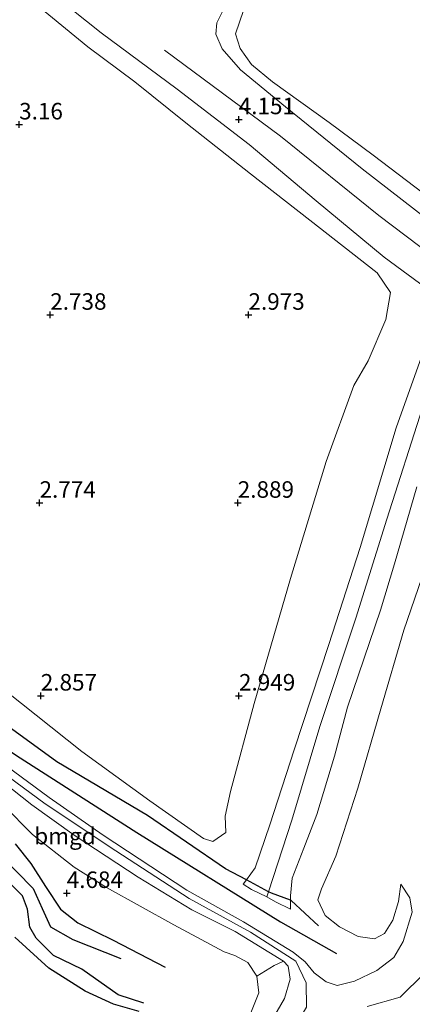
# Model space of a CAD drawing. Units: metres. Extents: x 139998 to 150008, y 437957 to 443752.
# Drawn here: x 141377 to 141436, y 441309 to 441458 of the extents above; entities that cross this region are included whole.
import ezdxf
from ezdxf.enums import TextEntityAlignment as Align

# ---------------------------------------------------------------- set-up
doc = ezdxf.new("R2010")
doc.units = ezdxf.units.M
doc.layers.get('0').update_dxf_attribs({"lineweight": 25})
for name, color, linetype in [('B-ME-GR-BOMENRIJ-L-B1', 10, 'Continuous'), ('B-ME-GW-GRONDWERKLIJN-L-B1', 10, 'Continuous'), ('B-ME-GW-HOOGTEPUNT-S-B1', 10, 'Continuous'), ('B-ME-OG-BREUK-L-B1', 10, 'Continuous')]:
    doc.layers.add(name, color=color, linetype=linetype)
for name, color, linetype, lineweight in [('B-ME-GW-KRUINLIJN-L-B1', 93, 'Continuous', 18), ('B-ME-GW-TEENLIJN-L-B1', 93, 'Continuous', 18), ('B-ME-IE-GRASLAND-GV-B6', 93, 'Continuous', 18), ('B-ME-IE-GRONDWERKLIJN-GROND_INGERICHT-GV-B6', 253, 'Continuous', 18)]:
    doc.layers.add(name, color=color, linetype=linetype, lineweight=lineweight)
doc.styles.add('NLCS-ISO', font='NLCS-ISO.TTF')

# ---------------------------------------------------------------- blocks, each defined once
blk = doc.blocks.new('hoogtepunt')
for p, q in [((-0.5, 0), (0.5, 0)), ((0, 0.5), (0, -0.5))]:
    blk.add_line(p, q)

msp = doc.modelspace()

# ---------------------------------------------------------------- linework, layer by layer
at = {"layer": 'B-ME-GR-BOMENRIJ-L-B1'}
for points in [[(141356.365, 441360.434, 4.792), (141376.454, 441346.832, 4.843), (141394.64, 441335.156, 4.875), (141416.373, 441321.659, 4.835), (141424.87, 441316.865, 4.724)], [(141422.164, 441321.04, 4.012), (141418.023, 441324.905, 4.195), (141417.8953, 441324.95, 4.194), (141415.009, 441325.968, 4.171), (141414.5709, 441326.2036, 4.1644), (141411.2283, 441328.0014, 4.1143), (141408.072, 441329.699, 4.067), (141396.28, 441337.748, 3.944), (141382.519, 441345.885, 3.936), (141370.086, 441354.905, 3.872)]]:
    msp.add_polyline3d(points, dxfattribs=at)
at = {"layer": 'B-ME-GW-GRONDWERKLIJN-L-B1'}
for points in [[(141376.208, 441333.463, 4.644), (141378.62, 441330.485, 4.636), (141380.821, 441326.986, 4.589), (141383.088, 441323.583, 4.533), (141385.728, 441321.486, 4.513), (141391.062, 441318.856, 4.457), (141398.945, 441314.77, 4.421)], [(141394.978, 441308.062, 4.489), (141391.136, 441309.193, 4.433), (141386.846, 441311.176, 4.374), (141381.327, 441314.63, 4.358), (141376.189, 441319.338, 4.298)]]:
    msp.add_polyline3d(points, dxfattribs=at)
at = {"layer": 'B-ME-GW-KRUINLIJN-L-B1'}
for points in [[(141420.66, 441480.6, 3.765), (141418.688, 441477.574, 3.82), (141414.082, 441470.044, 3.809), (141410.858, 441465.36, 4.091), (141408, 441460.24, 4.187), (141406.734, 441457.745, 4.195), (141406.624, 441456.016, 4.195), (141407.573, 441453.792, 4.234), (141410.34, 441450.62, 4.211), (141417.174, 441444.994, 4.139), (141428.763, 441435.619, 4.071), (141438.851, 441427.813, 4.087), (141448.348, 441420.401, 4.075), (141457.855, 441412.835, 4.087), (141466.176, 441405.797, 4.274), (141474.504, 441399.49, 4.215), (141479.535, 441395.587, 4.286), (141480.587, 441395.179, 4.298), (141481.212, 441395.336, 4.274), (141484.124, 441400.671, 4.035), (141489.884, 441411.67, 3.944), (141495.665, 441422.758, 3.9), (141500.366, 441431.247, 3.872)], [(141410.748, 441327.35, 4.163), (141411.2283, 441328.0014, 4.1442), (141412.584, 441329.84, 4.091), (141414.777, 441336.347, 4.147), (141418.485, 441347.665, 4.274), (141423.694, 441363.619, 4.266), (141428.432, 441378.32, 4.246), (141433.882, 441396.429, 4.226), (141438.248, 441408.56, 4.111), (141439.706, 441413.169, 4.031), (141439.899, 441415.165, 4.023), (141439.371, 441416.914, 4.067), (141432.102, 441422.233, 4.079), (141421.777, 441430.786, 3.992), (141411.64, 441439.301, 4.071), (141400.757, 441447.69, 4.179), (141389.24, 441456.218, 4.147), (141373.162, 441469.031, 4.199)], [(141445.758, 441417.607, 4.135), (141431.29, 441428.56, 4.019), (141416.401, 441440.596, 4.067), (141398.859, 441453.568, 4.23)], [(141414.313, 441325.418, 4.207), (141414.5709, 441326.2036, 4.2102), (141418.134, 441337.057, 4.254), (141422.352, 441351.214, 4.374), (141427.781, 441367.599, 4.37), (141432.48, 441382.616, 4.39), (141437.878, 441399.43, 4.33), (141441.668, 441409.254, 4.262), (141443.536, 441413.416, 4.187), (141445.758, 441417.607, 4.135), (141459.962, 441405.961, 4.187), (141469.923, 441397.608, 4.25), (141482.252, 441387.527, 4.199), (141490.742, 441380.848, 4.298), (141492.984, 441378.605, 4.441), (141496.462, 441375.047, 4.728), (141504.798, 441369.032, 4.8), (141514.68, 441361.346, 4.851), (141523.293, 441354.421, 4.74)], [(141437.034, 441387.481, 4.246), (141433.634, 441375.83, 4.211), (141431.549, 441368.85, 4.282), (141426.539, 441354.135, 4.226), (141424.592, 441346.732, 4.306), (141421.895, 441337.914, 4.254), (141419.94, 441332.801, 4.155), (141418.161, 441328.28, 4.151), (141417.895, 441325.574, 4.147), (141417.8953, 441324.95, 4.1608), (141417.896, 441323.579, 4.191)], [(141416.862, 441315.697, 5.62), (141409.532, 441320.2, 5.532), (141402.98, 441323.473, 5.56), (141394.871, 441328.413, 5.635), (141385.156, 441334.795, 5.624), (141378.773, 441339.36, 5.5), (141372.606, 441344.201, 5.476), (141363.395, 441350.484, 5.488), (141357.93, 441354.741, 5.444)], [(141370.739, 441348.307, 5.428), (141381.369, 441340.454, 5.432), (141389.539, 441334.779, 5.508), (141402.214, 441326.435, 5.52), (141410.783, 441321.632, 5.512), (141418.319, 441317.082, 5.556), (141420.117, 441315.614, 5.592), (141421.477, 441313.936, 5.568), (141423.309, 441312.558, 5.464), (141424.955, 441312.001, 5.361), (141427.602, 441312.65, 5.106), (141430.982, 441314.277, 4.831), (141433.539, 441316.264, 4.617), (141434.986, 441318.659, 4.282), (141436.344, 441323.115, 3.992), (141435.981, 441325.261, 3.844), (141434.587, 441327.356, 3.677)], [(141369.734, 441347.626, 5.5), (141380.79, 441339.503, 5.58), (141391.492, 441332.408, 5.695), (141402.579, 441325.188, 5.631), (141411.877, 441320.08, 5.588), (141418.7, 441315.686, 5.695), (141420.259, 441312.399, 5.803), (141420.305, 441308.724, 5.799), (141414.608, 441299.225, 5.679), (141410.379, 441286.123, 5.946), (141409.225, 441278.479, 5.918), (141409.005, 441271.312, 5.882), (141405.912, 441259.056, 5.759), (141400.71, 441242.015, 5.866), (141399.103, 441236.975, 5.882)], [(141398.009, 441238.677, 5.85), (141402.597, 441252.529, 5.735), (141406.358, 441266.136, 5.763), (141407.235, 441270.941, 5.815), (141406.551, 441272.409, 5.823), (141402.344, 441276.464, 5.815), (141401.448, 441278.784, 5.807), (141401.701, 441280.998, 5.815), (141403.075, 441283.64, 5.807), (141404.905, 441285.805, 5.83), (141407.307, 441293.462, 5.807), (141410.501, 441300.048, 5.647), (141414.407, 441305.598, 5.643), (141417.012, 441310.051, 5.631), (141417.877, 441312.971, 5.624), (141417.567, 441314.928, 5.616), (141416.862, 441315.697, 5.62)], [(141438.128, 441313.815, 4.541), (141434.518, 441310.269, 4.792), (141429.536, 441308.848, 4.987)]]:
    msp.add_polyline3d(points, dxfattribs=at)
at = {"layer": 'B-ME-GW-TEENLIJN-L-B1'}
for points in [[(141379.922, 441460.115, 3.498), (141387.257, 441454.111, 3.49), (141394.349, 441448.811, 3.494), (141402.088, 441442.61, 3.411), (141411.838, 441434.861, 3.295), (141420.826, 441427.875, 3.196), (141431.033, 441419.882, 3.279), (141433.066, 441416.89, 3.267), (141432.313, 441412.828, 3.259), (141429.656, 441406.588, 3.211), (141427.515, 441402.845, 3.048), (141423.305, 441391.341, 2.957), (141417.906, 441373.607, 2.921), (141412.423, 441354.699, 3.02), (141408.848, 441341.357, 3.152), (141408.028, 441337.649, 3.243), (141408.1, 441335.188, 3.363), (141406.168, 441333.805, 3.375), (141404.716, 441334.257, 3.363), (141396.64, 441339.972, 3.323), (141386.319, 441347.422, 3.156), (141372.424, 441358.426, 2.953)], [(141499.299, 441431.742, 3.538), (141497.956, 441429.106, 3.566), (141493.745, 441421.588, 3.502), (141487.63, 441410.232, 3.534), (141483.316, 441402.424, 3.554), (141482.315, 441400.756, 3.669), (141481.52, 441400.053, 3.669), (141480.235, 441400.275, 3.602), (141477.84, 441401.711, 3.55), (141469.291, 441407.936, 3.454), (141457.87, 441416.315, 3.51), (141449.043, 441423.108, 3.538), (141438.002, 441431.936, 3.602), (141430.411, 441437.685, 3.669), (141423.762, 441442.648, 3.721), (141415.175, 441448.787, 3.844), (141412.009, 441451.442, 3.872), (141410.284, 441453.818, 3.888), (141409.607, 441456.054, 3.872), (141410.817, 441459.614, 3.844)], [(141434.587, 441327.356, 3.677), (141434.278, 441324.735, 3.602), (141433.392, 441321.904, 3.454), (141432.134, 441319.865, 3.383), (141430.618, 441319.055, 3.291), (141428.168, 441319.412, 3.271), (141425.325, 441320.91, 3.319), (141423.13, 441322.633, 3.299), (141422.04, 441324.981, 3.267), (141422.614, 441326.668, 3.291), (141424.767, 441331.61, 3.347), (141428.092, 441341.902, 3.438), (141431.595, 441353.876, 3.434), (141435.052, 441365.821, 3.478), (141439.995, 441380.17, 3.462)], [(141349.11, 441356.736, 4.907), (141359.21, 441349.847, 4.915), (141368.295, 441343.898, 4.931), (141374.483, 441339.332, 4.907), (141378.881, 441334.891, 4.847), (141385.139, 441329.949, 4.891), (141390.038, 441326.837, 4.843), (141400.264, 441321.19, 4.74), (141407.854, 441317.102, 4.748), (141409.503, 441316.542, 4.676), (141411.453, 441315.5, 4.656), (141412.836, 441313.423, 4.652)], [(141417.896, 441323.579, 4.191), (141415.642, 441324.685, 4.226), (141414.313, 441325.418, 4.207), (141412.024, 441326.549, 4.147), (141410.748, 441327.35, 4.163)], [(141412.836, 441313.423, 4.652), (141413.108, 441310.881, 4.613), (141411.5, 441306.873, 4.481), (141407.564, 441300.697, 4.569), (141405.519, 441296.064, 4.656), (141403.119, 441289.526, 4.62), (141401.106, 441285.432, 4.549), (141399.05, 441281.603, 4.37), (141399.071, 441277.422, 4.457), (141401.537, 441273.523, 4.541), (141403.554, 441271.683, 4.684), (141403.74, 441269.661, 4.632), (141402.623, 441265.469, 4.501), (141400.574, 441261.085, 4.465), (141398.982, 441256.809, 4.31), (141397.963, 441252.536, 4.366)]]:
    msp.add_polyline3d(points, dxfattribs=at)
at = {"layer": 'B-ME-IE-GRASLAND-GV-B6'}
for points in [[(141373.162, 441469.031, 4.199), (141389.24, 441456.218, 4.147), (141400.757, 441447.69, 4.179), (141411.64, 441439.301, 4.071), (141421.777, 441430.786, 3.992), (141432.102, 441422.233, 4.079), (141439.371, 441416.914, 4.067)], [(141439.371, 441416.914, 4.067), (141432.102, 441422.233, 4.079), (141421.777, 441430.786, 3.992), (141411.64, 441439.301, 4.071), (141400.757, 441447.69, 4.179), (141389.24, 441456.218, 4.147), (141373.162, 441469.031, 4.199)], [(141372.424, 441358.426, 2.953), (141386.319, 441347.422, 3.156), (141396.64, 441339.972, 3.323), (141404.716, 441334.257, 3.363), (141406.168, 441333.805, 3.375), (141408.1, 441335.188, 3.363), (141408.028, 441337.649, 3.243), (141408.848, 441341.357, 3.152), (141412.423, 441354.699, 3.02), (141417.906, 441373.607, 2.921), (141423.305, 441391.341, 2.957), (141427.515, 441402.845, 3.048), (141429.656, 441406.588, 3.211), (141432.313, 441412.828, 3.259), (141433.066, 441416.89, 3.267), (141431.033, 441419.882, 3.279), (141420.826, 441427.875, 3.196), (141411.838, 441434.861, 3.295), (141402.088, 441442.61, 3.411), (141394.349, 441448.811, 3.494), (141387.257, 441454.111, 3.49), (141379.922, 441460.115, 3.498)], [(141379.922, 441460.115, 3.498), (141387.257, 441454.111, 3.49), (141394.349, 441448.811, 3.494), (141402.088, 441442.61, 3.411), (141411.838, 441434.861, 3.295), (141420.826, 441427.875, 3.196), (141431.033, 441419.882, 3.279), (141433.066, 441416.89, 3.267), (141432.313, 441412.828, 3.259), (141429.656, 441406.588, 3.211), (141427.515, 441402.845, 3.048), (141423.305, 441391.341, 2.957), (141417.906, 441373.607, 2.921), (141412.423, 441354.699, 3.02), (141408.848, 441341.357, 3.152), (141408.028, 441337.649, 3.243), (141408.1, 441335.188, 3.363), (141406.168, 441333.805, 3.375), (141404.716, 441334.257, 3.363), (141396.64, 441339.972, 3.323), (141386.319, 441347.422, 3.156), (141372.424, 441358.426, 2.953)], [(141408, 441460.24, 4.187), (141406.734, 441457.745, 4.195), (141406.624, 441456.016, 4.195), (141407.573, 441453.792, 4.234), (141410.34, 441450.62, 4.211), (141417.174, 441444.994, 4.139), (141428.763, 441435.619, 4.071), (141438.851, 441427.813, 4.087)], [(141500.366, 441431.247, 3.872), (141495.665, 441422.758, 3.9), (141489.884, 441411.67, 3.944), (141484.124, 441400.671, 4.035), (141481.212, 441395.336, 4.274), (141480.587, 441395.179, 4.298), (141479.535, 441395.587, 4.286), (141474.504, 441399.49, 4.215), (141466.176, 441405.797, 4.274), (141457.855, 441412.835, 4.087), (141448.348, 441420.401, 4.075), (141438.851, 441427.813, 4.087), (141428.763, 441435.619, 4.071), (141417.174, 441444.994, 4.139), (141410.34, 441450.62, 4.211), (141407.573, 441453.792, 4.234), (141406.624, 441456.016, 4.195), (141406.734, 441457.745, 4.195), (141408, 441460.24, 4.187)], [(141438.002, 441431.936, 3.602), (141430.411, 441437.685, 3.669), (141423.762, 441442.648, 3.721), (141415.175, 441448.787, 3.844), (141412.009, 441451.442, 3.872), (141410.284, 441453.818, 3.888), (141409.607, 441456.054, 3.872), (141410.817, 441459.614, 3.844)], [(141410.817, 441459.614, 3.844), (141409.607, 441456.054, 3.872), (141410.284, 441453.818, 3.888), (141412.009, 441451.442, 3.872), (141415.175, 441448.787, 3.844), (141423.762, 441442.648, 3.721), (141430.411, 441437.685, 3.669), (141438.002, 441431.936, 3.602), (141449.043, 441423.108, 3.538), (141457.87, 441416.315, 3.51), (141469.291, 441407.936, 3.454), (141477.84, 441401.711, 3.55), (141480.235, 441400.275, 3.602), (141481.52, 441400.053, 3.669), (141482.315, 441400.756, 3.669), (141483.316, 441402.424, 3.554), (141487.63, 441410.232, 3.534), (141493.745, 441421.588, 3.502), (141497.956, 441429.106, 3.566), (141499.299, 441431.742, 3.538), (141500.301, 441432.93, 3.446), (141500.366, 441431.247, 3.872)], [(141438.248, 441408.56, 4.111), (141433.882, 441396.429, 4.226), (141428.432, 441378.32, 4.246), (141423.694, 441363.619, 4.266), (141418.485, 441347.665, 4.274), (141414.777, 441336.347, 4.147), (141412.584, 441329.84, 4.091), (141411.2283, 441328.0014, 4.1442), (141410.748, 441327.35, 4.163), (141412.024, 441326.549, 4.147), (141414.313, 441325.418, 4.207), (141415.642, 441324.685, 4.226), (141417.896, 441323.579, 4.191), (141417.8953, 441324.95, 4.1608), (141417.895, 441325.574, 4.147), (141418.161, 441328.28, 4.151), (141419.94, 441332.801, 4.155), (141421.895, 441337.914, 4.254), (141424.592, 441346.732, 4.306), (141426.539, 441354.135, 4.226), (141431.549, 441368.85, 4.282), (141433.634, 441375.83, 4.211), (141437.034, 441387.481, 4.246)], [(141437.034, 441387.481, 4.246), (141433.634, 441375.83, 4.211), (141431.549, 441368.85, 4.282), (141426.539, 441354.135, 4.226), (141424.592, 441346.732, 4.306), (141421.895, 441337.914, 4.254), (141419.94, 441332.801, 4.155), (141418.161, 441328.28, 4.151), (141417.895, 441325.574, 4.147), (141417.8953, 441324.95, 4.1608), (141417.896, 441323.579, 4.191), (141415.642, 441324.685, 4.226), (141414.313, 441325.418, 4.207), (141412.024, 441326.549, 4.147), (141410.748, 441327.35, 4.163), (141411.2283, 441328.0014, 4.1442), (141412.584, 441329.84, 4.091), (141414.777, 441336.347, 4.147), (141418.485, 441347.665, 4.274), (141423.694, 441363.619, 4.266), (141428.432, 441378.32, 4.246), (141433.882, 441396.429, 4.226), (141438.248, 441408.56, 4.111)], [(141439.995, 441380.17, 3.462), (141435.052, 441365.821, 3.478), (141431.595, 441353.876, 3.434), (141428.092, 441341.902, 3.438), (141424.767, 441331.61, 3.347), (141422.614, 441326.668, 3.291), (141422.04, 441324.981, 3.267), (141423.13, 441322.633, 3.299), (141425.325, 441320.91, 3.319), (141428.168, 441319.412, 3.271), (141430.618, 441319.055, 3.291), (141432.134, 441319.865, 3.383), (141433.392, 441321.904, 3.454), (141434.278, 441324.735, 3.602), (141434.587, 441327.356, 3.677), (141435.981, 441325.261, 3.844), (141436.344, 441323.115, 3.992), (141434.986, 441318.659, 4.282), (141433.539, 441316.264, 4.617), (141430.982, 441314.277, 4.831), (141427.602, 441312.65, 5.106), (141424.955, 441312.001, 5.361), (141423.309, 441312.558, 5.464), (141421.477, 441313.936, 5.568), (141420.117, 441315.614, 5.592), (141418.319, 441317.082, 5.556), (141410.783, 441321.632, 5.512), (141402.214, 441326.435, 5.52), (141389.539, 441334.779, 5.508), (141381.369, 441340.454, 5.432), (141370.739, 441348.307, 5.428)], [(141370.739, 441348.307, 5.428), (141381.369, 441340.454, 5.432), (141389.539, 441334.779, 5.508), (141402.214, 441326.435, 5.52), (141410.783, 441321.632, 5.512), (141418.319, 441317.082, 5.556), (141420.117, 441315.614, 5.592), (141421.477, 441313.936, 5.568), (141423.309, 441312.558, 5.464), (141424.955, 441312.001, 5.361), (141427.602, 441312.65, 5.106), (141430.982, 441314.277, 4.831), (141433.539, 441316.264, 4.617), (141434.986, 441318.659, 4.282), (141436.344, 441323.115, 3.992), (141435.981, 441325.261, 3.844), (141434.587, 441327.356, 3.677), (141434.278, 441324.735, 3.602), (141433.392, 441321.904, 3.454), (141432.134, 441319.865, 3.383), (141430.618, 441319.055, 3.291), (141428.168, 441319.412, 3.271), (141425.325, 441320.91, 3.319), (141423.13, 441322.633, 3.299), (141422.04, 441324.981, 3.267), (141422.614, 441326.668, 3.291), (141424.767, 441331.61, 3.347), (141428.092, 441341.902, 3.438), (141431.595, 441353.876, 3.434), (141435.052, 441365.821, 3.478), (141439.995, 441380.17, 3.462)], [(141414.407, 441305.598, 5.643), (141417.012, 441310.051, 5.631), (141417.877, 441312.971, 5.624), (141417.567, 441314.928, 5.616), (141416.862, 441315.697, 5.62), (141409.532, 441320.2, 5.532), (141402.98, 441323.473, 5.56), (141394.871, 441328.413, 5.635), (141385.156, 441334.795, 5.624), (141378.773, 441339.36, 5.5), (141372.606, 441344.201, 5.476)], [(141411.5, 441306.873, 4.481), (141413.108, 441310.881, 4.613), (141412.836, 441313.423, 4.652), (141415.44, 441315.032, 5.285), (141416.862, 441315.697, 5.62), (141417.567, 441314.928, 5.616), (141417.877, 441312.971, 5.624), (141417.012, 441310.051, 5.631), (141414.407, 441305.598, 5.643)], [(141429.536, 441308.848, 4.987), (141434.518, 441310.269, 4.792), (141438.128, 441313.815, 4.541)], [(141438.128, 441313.815, 4.541), (141434.518, 441310.269, 4.792), (141429.536, 441308.848, 4.987)]]:
    msp.add_polyline3d(points, dxfattribs=at)
at = {"layer": 'B-ME-IE-GRONDWERKLIJN-GROND_INGERICHT-GV-B6'}
for points in [[(141372.606, 441344.201, 5.476), (141378.773, 441339.36, 5.5), (141385.156, 441334.795, 5.624), (141394.871, 441328.413, 5.635), (141402.98, 441323.473, 5.56), (141409.532, 441320.2, 5.532), (141416.862, 441315.697, 5.62), (141415.44, 441315.032, 5.285), (141412.836, 441313.423, 4.652), (141411.453, 441315.5, 4.656), (141409.503, 441316.542, 4.676), (141407.854, 441317.102, 4.748), (141400.264, 441321.19, 4.74), (141390.038, 441326.837, 4.843), (141385.139, 441329.949, 4.891), (141378.881, 441334.891, 4.847), (141374.483, 441339.332, 4.907)], [(141374.483, 441339.332, 4.907), (141378.881, 441334.891, 4.847), (141385.139, 441329.949, 4.891), (141390.038, 441326.837, 4.843), (141400.264, 441321.19, 4.74), (141407.854, 441317.102, 4.748), (141409.503, 441316.542, 4.676), (141411.453, 441315.5, 4.656), (141412.836, 441313.423, 4.652)], [(141412.836, 441313.423, 4.652), (141413.108, 441310.881, 4.613), (141411.5, 441306.873, 4.481), (141407.564, 441300.697, 4.569), (141405.519, 441296.064, 4.656), (141403.119, 441289.526, 4.62), (141401.106, 441285.432, 4.549), (141399.05, 441281.603, 4.37), (141399.071, 441277.422, 4.457), (141401.537, 441273.523, 4.541), (141403.554, 441271.683, 4.684), (141403.74, 441269.661, 4.632), (141402.623, 441265.469, 4.501), (141400.574, 441261.085, 4.465), (141398.982, 441256.809, 4.31), (141397.963, 441252.536, 4.366), (141392.217, 441252.774, 4.047), (141389.785, 441247.889, 3.876), (141387.801, 441244.408, 3.816), (141382.499, 441239.052, 3.502), (141378.827, 441240.513, 3.514), (141369.957, 441244.033, 3.586)]]:
    msp.add_polyline3d(points, dxfattribs=at)
at = {"layer": 'B-ME-OG-BREUK-L-B1'}
for points in [[(141373.852, 441331.866, 4.159), (141378.975, 441326.718, 4.063), (141380.309, 441323.68, 4.047), (141381.604, 441320.871, 4.095), (141384.98, 441318.971, 4.143), (141392.22, 441316.093, 4.167)], [(141395.721, 441309.328, 4.215), (141391.803, 441310.615, 4.203), (141386.329, 441314.478, 4.143), (141382.042, 441316.535, 4.135), (141379.406, 441319.17, 4.091), (141378.466, 441320.845, 4.067), (141378.107, 441323.551, 4.075), (141377.35, 441325.578, 4.095), (141375.438, 441327.52, 4.147)]]:
    msp.add_polyline3d(points, dxfattribs=at)

# ---------------------------------------------------------------- block references
at = {"layer": 'B-ME-GW-HOOGTEPUNT-S-B1', "rotation": 90}
for p in [(141410.067, 441443.112, 4.151), (141410.067, 441443.112, 4.151), (141376.833, 441442.325, 3.16), (141376.833, 441442.325, 3.16), (141381.542, 441413.519, 2.738), (141381.542, 441413.519, 2.738), (141411.542, 441413.52, 2.973), (141411.542, 441413.52, 2.973), (141379.924, 441385.059, 2.774), (141379.924, 441385.059, 2.774), (141409.924, 441385.061, 2.889), (141409.924, 441385.061, 2.889), (141380.107, 441355.879, 2.857), (141380.107, 441355.879, 2.857), (141410.107, 441355.88, 2.949), (141410.107, 441355.88, 2.949), (141384.035, 441325.996, 4.684), (141384.035, 441325.996, 4.684)]:
    msp.add_blockref('hoogtepunt', p, dxfattribs=at)

# ---------------------------------------------------------------- texts
at = {"layer": 'B-ME-GW-HOOGTEPUNT-S-B1', "ltscale": 0.2, "style": 'NLCS-ISO'}
for s, p in [('4.151', (141410.067, 441443.112, 4.151)), ('4.151', (141410.067, 441443.112, 4.151)), ('3.16', (141376.833, 441442.325, 3.16)), ('3.16', (141376.833, 441442.325, 3.16)), ('2.738', (141381.542, 441413.519, 2.738)), ('2.738', (141381.542, 441413.519, 2.738)), ('2.973', (141411.542, 441413.52, 2.973)), ('2.973', (141411.542, 441413.52, 2.973)), ('2.774', (141379.924, 441385.059, 2.774)), ('2.774', (141379.924, 441385.059, 2.774)), ('2.889', (141409.924, 441385.061, 2.889)), ('2.889', (141409.924, 441385.061, 2.889)), ('2.857', (141380.107, 441355.879, 2.857)), ('2.857', (141380.107, 441355.879, 2.857)), ('2.949', (141410.107, 441355.88, 2.949)), ('2.949', (141410.107, 441355.88, 2.949)), ('4.684', (141384.035, 441325.996, 4.684)), ('4.684', (141384.035, 441325.996, 4.684))]:
    msp.add_text(s, height=2.5, dxfattribs=at).set_placement(p, align=Align.BOTTOM_LEFT)
at = {"layer": 'B-ME-IE-GRONDWERKLIJN-GROND_INGERICHT-GV-B6', "ltscale": 0.2, "style": 'NLCS-ISO'}
msp.add_text('bmgd', height=2.5, dxfattribs=at).set_placement((141383.7771, 441334.6296), align=Align.MIDDLE_CENTER)

doc.saveas('drawing.dxf')
